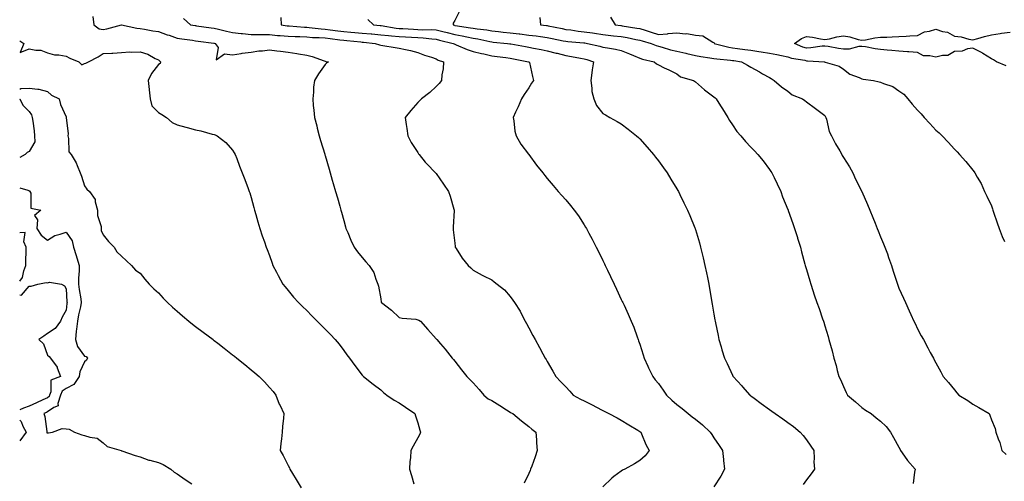
# Model space of a CAD drawing. Units: inches. Extents: x 936803 to 939443, y 7316378 to 7319018.
# Drawn here: x 936803 to 937335, y 7318135 to 7318385 of the extents above; entities that cross this region are included whole.
import ezdxf

# ---------------------------------------------------------------- set-up
doc = ezdxf.new("R2010")
doc.units = ezdxf.units.IN
doc.header["$MEASUREMENT"] = 0
doc.layers.add('Contour_93687316', color=7, linetype='Continuous', true_color=0x2417b8)

msp = doc.modelspace()

# ---------------------------------------------------------------- linework, layer by layer
at = {"layer": 'Contour_93687316'}
for points in [[(936842.6, 7318386.47, 3285), (936843.09, 7318381.92, 3285), (936845.96, 7318379.83, 3285), (936848.05, 7318379.51, 3285), (936850.16, 7318379.81, 3285), (936858.01, 7318381.88, 3285), (936858.05, 7318381.89, 3285), (936858.09, 7318381.88, 3285), (936866.34, 7318380.21, 3285), (936868.05, 7318379.92, 3285), (936870.35, 7318379.62, 3285), (936874.91, 7318378.78, 3285), (936878.05, 7318378.41, 3285), (936882.71, 7318376.58, 3285), (936883.67, 7318376.3, 3285), (936888.05, 7318374.8, 3285), (936890.58, 7318374.45, 3285), (936896.33, 7318373.64, 3285), (936898.05, 7318373.4, 3285), (936899.35, 7318373.22, 3285), (936907.9, 7318372.07, 3285), (936908.05, 7318372.05, 3285), (936908.16, 7318372.03, 3285), (936908.6, 7318371.92, 3285), (936910.22, 7318369.75, 3285), (936909.14, 7318363.01, 3285), (936913.6, 7318366.37, 3285), (936918.05, 7318365.73, 3285), (936922.63, 7318366.5, 3285), (936923.27, 7318366.7, 3285), (936928.05, 7318367.27, 3285), (936932.13, 7318367.84, 3285), (936934.13, 7318368, 3285), (936938.05, 7318368.5, 3285), (936941.97, 7318368, 3285), (936943.95, 7318367.82, 3285), (936948.05, 7318367.26, 3285), (936952.69, 7318366.56, 3285), (936953.67, 7318366.3, 3285), (936958.05, 7318365.51, 3285), (936961.04, 7318364.91, 3285), (936967.47, 7318362.5, 3285), (936968.05, 7318362.34, 3285), (936968.34, 7318362.21, 3285), (936969.82, 7318361.92, 3285), (936968.71, 7318361.26, 3285), (936968.05, 7318360.57, 3285), (936964.53, 7318355.44, 3285), (936962.26, 7318351.92, 3285), (936961.76, 7318348.21, 3285), (936961.72, 7318345.59, 3285), (936961.3, 7318341.92, 3285), (936961.63, 7318338.34, 3285), (936961.93, 7318335.8, 3285), (936962.27, 7318331.92, 3285), (936963.47, 7318327.34, 3285), (936963.77, 7318326.2, 3285), (936964.89, 7318321.92, 3285), (936965.61, 7318319.48, 3285), (936967.82, 7318312.15, 3285), (936967.88, 7318311.92, 3285), (936967.92, 7318311.79, 3285), (936968.05, 7318311.35, 3285), (936970.17, 7318304.04, 3285), (936970.79, 7318301.92, 3285), (936971.91, 7318298.06, 3285), (936972.42, 7318296.29, 3285), (936973.67, 7318291.92, 3285), (936974.63, 7318288.5, 3285), (936975.9, 7318284.07, 3285), (936976.5, 7318281.92, 3285), (936976.84, 7318280.71, 3285), (936978.05, 7318276.31, 3285), (936979.01, 7318272.88, 3285), (936979.29, 7318271.92, 3285), (936980.24, 7318269.73, 3285), (936981.83, 7318265.7, 3285), (936983.68, 7318261.92, 3285), (936985.5, 7318259.37, 3285), (936988.05, 7318256.32, 3285), (936990.04, 7318253.91, 3285), (936991.82, 7318251.92, 3285), (936994.28, 7318248.15, 3285), (936995.33, 7318244.64, 3285), (936996.48, 7318241.92, 3285), (936996.87, 7318240.74, 3285), (936998.05, 7318233.9, 3285), (936998.36, 7318232.23, 3285), (936998.49, 7318231.92, 3285), (937003.95, 7318227.82, 3285), (937008.05, 7318223.94, 3285), (937009.63, 7318223.5, 3285), (937017.1, 7318222.87, 3285), (937018.05, 7318222.68, 3285), (937018.63, 7318222.5, 3285), (937019.54, 7318221.92, 3285), (937023.45, 7318217.32, 3285), (937028.05, 7318212.25, 3285), (937028.21, 7318212.08, 3285), (937028.39, 7318211.92, 3285), (937030.36, 7318209.61, 3285), (937032.84, 7318206.71, 3285), (937036.73, 7318201.92, 3285), (937037.33, 7318201.2, 3285), (937038.05, 7318200.32, 3285), (937041.78, 7318195.65, 3285), (937044.57, 7318191.92, 3285), (937046.3, 7318190.17, 3285), (937048.05, 7318188.5, 3285), (937051.17, 7318185.04, 3285), (937053.78, 7318181.92, 3285), (937056.12, 7318179.99, 3285), (937058.05, 7318178.98, 3285), (937062.37, 7318176.24, 3285), (937065.96, 7318174.01, 3285), (937068.05, 7318172.71, 3285), (937068.53, 7318172.4, 3285), (937069.36, 7318171.92, 3285), (937074.11, 7318167.98, 3285), (937078.05, 7318164.94, 3285), (937079.74, 7318163.61, 3285), (937081.8, 7318161.92, 3285), (937082.17, 7318157.8, 3285), (937082.23, 7318156.1, 3285), (937082.65, 7318151.92, 3285), (937081.42, 7318148.55, 3285), (937079.63, 7318143.5, 3285), (937079.07, 7318141.92, 3285), (937078.74, 7318141.23, 3285), (937078.05, 7318139.67, 3285), (937075.58, 7318134.39, 3285)], [(936944.06, 7318385.91, 3287), (936944.31, 7318381.92, 3287), (936947.57, 7318381.44, 3287), (936948.05, 7318381.4, 3287), (936948.6, 7318381.37, 3287), (936956.88, 7318380.75, 3287), (936958.05, 7318380.7, 3287), (936959.37, 7318380.6, 3287), (936965.87, 7318379.74, 3287), (936968.05, 7318379.59, 3287), (936970.69, 7318379.28, 3287), (936974.89, 7318378.76, 3287), (936978.05, 7318378.39, 3287), (936981.93, 7318378.04, 3287), (936984.01, 7318377.88, 3287), (936988.05, 7318377.5, 3287), (936992.89, 7318377.08, 3287), (936993.19, 7318377.06, 3287), (936998.05, 7318376.61, 3287), (937002.25, 7318376.12, 3287), (937003.94, 7318376.03, 3287), (937008.05, 7318375.6, 3287), (937011.53, 7318375.4, 3287), (937014.74, 7318375.23, 3287), (937018.05, 7318375.03, 3287), (937021.01, 7318374.88, 3287), (937025.63, 7318374.34, 3287), (937028.05, 7318374.21, 3287), (937029.88, 7318373.75, 3287), (937037.26, 7318371.92, 3287), (937037.74, 7318371.61, 3287), (937038.05, 7318371.48, 3287), (937038.76, 7318371.21, 3287), (937044.69, 7318368.56, 3287), (937048.05, 7318367.55, 3287), (937052.53, 7318366.4, 3287), (937053.75, 7318366.22, 3287), (937058.05, 7318365.28, 3287), (937061.02, 7318364.89, 3287), (937065.74, 7318364.23, 3287), (937068.05, 7318363.93, 3287), (937069.74, 7318363.61, 3287), (937077.98, 7318361.99, 3287), (937078.1, 7318361.97, 3287), (937078.35, 7318361.92, 3287), (937078.43, 7318361.54, 3287), (937080.13, 7318354, 3287), (937080.56, 7318351.92, 3287), (937079.6, 7318350.37, 3287), (937078.05, 7318347.92, 3287), (937075.58, 7318344.39, 3287), (937074.08, 7318341.92, 3287), (937072.36, 7318337.61, 3287), (937070.9, 7318334.77, 3287), (937069.56, 7318331.92, 3287), (937069.94, 7318330.03, 3287), (937070.59, 7318324.46, 3287), (937071.2, 7318321.92, 3287), (937073.7, 7318317.57, 3287), (937077.91, 7318312.06, 3287), (937078.03, 7318311.9, 3287), (937078.05, 7318311.87, 3287), (937082.26, 7318306.13, 3287), (937085.62, 7318301.92, 3287), (937086.69, 7318300.56, 3287), (937088.05, 7318298.89, 3287), (937091.21, 7318295.08, 3287), (937093.93, 7318291.92, 3287), (937095.93, 7318289.8, 3287), (937098.05, 7318287.46, 3287), (937100.57, 7318284.44, 3287), (937102.49, 7318281.92, 3287), (937104.85, 7318278.72, 3287), (937108.05, 7318273.87, 3287), (937108.78, 7318272.65, 3287), (937109.19, 7318271.92, 3287), (937110.52, 7318269.45, 3287), (937112.31, 7318266.18, 3287), (937114.51, 7318261.92, 3287), (937115.69, 7318259.56, 3287), (937118.05, 7318254.65, 3287), (937118.93, 7318252.8, 3287), (937119.36, 7318251.92, 3287), (937120.55, 7318249.42, 3287), (937122.16, 7318246.03, 3287), (937124.11, 7318241.92, 3287), (937125.38, 7318239.25, 3287), (937128.05, 7318233.6, 3287), (937128.59, 7318232.46, 3287), (937128.86, 7318231.92, 3287), (937129.54, 7318230.43, 3287), (937131.79, 7318225.66, 3287), (937133.41, 7318221.92, 3287), (937134.75, 7318218.62, 3287), (937136.55, 7318213.42, 3287), (937137.11, 7318211.92, 3287), (937137.37, 7318211.24, 3287), (937138.05, 7318209.43, 3287), (937139.9, 7318203.77, 3287), (937140.43, 7318201.92, 3287), (937142.42, 7318197.55, 3287), (937142.81, 7318196.68, 3287), (937145.01, 7318191.92, 3287), (937146.35, 7318190.22, 3287), (937148.05, 7318188.15, 3287), (937150.69, 7318184.56, 3287), (937152.41, 7318181.92, 3287), (937155.41, 7318179.28, 3287), (937158.05, 7318176.94, 3287), (937160.84, 7318174.71, 3287), (937164.24, 7318171.92, 3287), (937166.36, 7318170.23, 3287), (937168.05, 7318168.9, 3287), (937171.94, 7318165.81, 3287), (937176.09, 7318161.92, 3287), (937176.87, 7318160.74, 3287), (937178.05, 7318158.89, 3287), (937180.84, 7318154.71, 3287), (937182.67, 7318151.92, 3287), (937183.25, 7318147.12, 3287), (937183.29, 7318146.68, 3287), (937183.87, 7318141.92, 3287), (937181.89, 7318138.08, 3287), (937178.05, 7318132.33, 3287)], [(937040.55, 7318389.42, 3289), (937038.05, 7318384.26, 3289), (937037.18, 7318382.79, 3289), (937037.13, 7318381.92, 3289), (937037.86, 7318381.73, 3289), (937038.05, 7318381.68, 3289), (937038.34, 7318381.63, 3289), (937046.53, 7318380.4, 3289), (937048.05, 7318380.1, 3289), (937050.21, 7318379.76, 3289), (937055.3, 7318379.17, 3289), (937058.05, 7318378.69, 3289), (937061.65, 7318378.32, 3289), (937064.17, 7318378.04, 3289), (937068.05, 7318377.64, 3289), (937072.9, 7318377.07, 3289), (937073.17, 7318377.04, 3289), (937078.05, 7318376.44, 3289), (937082.07, 7318375.94, 3289), (937084.37, 7318375.6, 3289), (937088.05, 7318375.12, 3289), (937090.71, 7318374.58, 3289), (937096.57, 7318373.4, 3289), (937098.05, 7318373.1, 3289), (937099.1, 7318372.97, 3289), (937107.75, 7318372.22, 3289), (937108.05, 7318372.18, 3289), (937108.28, 7318372.15, 3289), (937109.83, 7318371.92, 3289), (937116.53, 7318370.4, 3289), (937118.05, 7318369.91, 3289), (937120.51, 7318369.46, 3289), (937124.86, 7318368.73, 3289), (937128.05, 7318368.11, 3289), (937132.48, 7318366.35, 3289), (937134.55, 7318365.42, 3289), (937138.05, 7318363.92, 3289), (937139.51, 7318363.38, 3289), (937145.82, 7318361.92, 3289), (937146.99, 7318360.86, 3289), (937148.05, 7318360.28, 3289), (937151.17, 7318358.8, 3289), (937153.72, 7318357.59, 3289), (937158.05, 7318355.51, 3289), (937160.07, 7318353.94, 3289), (937167.01, 7318351.92, 3289), (937167.66, 7318351.53, 3289), (937168.05, 7318351.24, 3289), (937172.92, 7318346.79, 3289), (937173.72, 7318346.25, 3289), (937178.05, 7318343.15, 3289), (937178.72, 7318342.59, 3289), (937179.37, 7318341.92, 3289), (937181.69, 7318338.28, 3289), (937182.76, 7318336.63, 3289), (937185.65, 7318331.92, 3289), (937186.45, 7318330.32, 3289), (937188.05, 7318327.86, 3289), (937190.48, 7318324.35, 3289), (937192.58, 7318321.92, 3289), (937195.12, 7318318.99, 3289), (937198.05, 7318315.88, 3289), (937200.03, 7318313.9, 3289), (937201.89, 7318311.92, 3289), (937204.62, 7318308.49, 3289), (937208.05, 7318303.81, 3289), (937208.84, 7318302.71, 3289), (937209.35, 7318301.92, 3289), (937210.57, 7318299.4, 3289), (937212.21, 7318296.08, 3289), (937214.16, 7318291.92, 3289), (937215.21, 7318289.08, 3289), (937218.05, 7318282.23, 3289), (937218.14, 7318282.01, 3289), (937218.18, 7318281.92, 3289), (937218.25, 7318281.72, 3289), (937220.7, 7318274.57, 3289), (937221.7, 7318271.92, 3289), (937223.15, 7318267.02, 3289), (937223.26, 7318266.71, 3289), (937224.8, 7318261.92, 3289), (937225.48, 7318259.35, 3289), (937227.23, 7318252.74, 3289), (937227.44, 7318251.92, 3289), (937227.57, 7318251.44, 3289), (937228.05, 7318249.82, 3289), (937229.85, 7318243.72, 3289), (937230.4, 7318241.92, 3289), (937231.56, 7318238.41, 3289), (937232.29, 7318236.16, 3289), (937233.72, 7318231.92, 3289), (937234.86, 7318228.73, 3289), (937236.77, 7318223.2, 3289), (937237.21, 7318221.92, 3289), (937237.43, 7318221.3, 3289), (937238.05, 7318219.4, 3289), (937239.72, 7318213.59, 3289), (937240.2, 7318211.92, 3289), (937241.01, 7318208.96, 3289), (937241.89, 7318205.76, 3289), (937242.95, 7318201.92, 3289), (937244.04, 7318197.91, 3289), (937244.74, 7318195.23, 3289), (937245.63, 7318191.92, 3289), (937246.42, 7318190.29, 3289), (937248.05, 7318186.67, 3289), (937249.54, 7318183.41, 3289), (937250.3, 7318181.92, 3289), (937254.5, 7318178.37, 3289), (937258.05, 7318175.27, 3289), (937259.96, 7318173.83, 3289), (937262.95, 7318171.92, 3289), (937265.82, 7318169.69, 3289), (937268.05, 7318167.86, 3289), (937271.1, 7318164.97, 3289), (937273.54, 7318161.92, 3289), (937275.18, 7318159.05, 3289), (937278.05, 7318153.74, 3289), (937278.69, 7318152.56, 3289), (937278.94, 7318151.92, 3289), (937281.1, 7318148.87, 3289), (937282.66, 7318146.53, 3289), (937286.87, 7318141.92, 3289), (937286.52, 7318140.39, 3289), (937285.76, 7318134.21, 3289)], [(937083.99, 7318385.98, 3290), (937084.33, 7318381.92, 3290), (937087.7, 7318381.57, 3290), (937088.05, 7318381.53, 3290), (937088.54, 7318381.43, 3290), (937096.04, 7318379.91, 3290), (937098.05, 7318379.5, 3290), (937100.79, 7318379.18, 3290), (937104.73, 7318378.6, 3290), (937108.05, 7318378.23, 3290), (937112.41, 7318377.56, 3290), (937113.51, 7318377.38, 3290), (937118.05, 7318376.7, 3290), (937122.37, 7318376.24, 3290), (937123.88, 7318376.09, 3290), (937128.05, 7318375.65, 3290), (937131.21, 7318375.08, 3290), (937135.9, 7318374.07, 3290), (937138.05, 7318373.66, 3290), (937139.38, 7318373.25, 3290), (937144.23, 7318371.92, 3290), (937146.87, 7318370.74, 3290), (937148.05, 7318370.39, 3290), (937150.06, 7318369.91, 3290), (937154.62, 7318368.49, 3290), (937158.05, 7318367.81, 3290), (937162.84, 7318366.71, 3290), (937163.42, 7318366.55, 3290), (937168.05, 7318365.4, 3290), (937171.07, 7318364.94, 3290), (937175.79, 7318364.18, 3290), (937178.05, 7318363.82, 3290), (937179.66, 7318363.53, 3290), (937187.08, 7318362.89, 3290), (937188.05, 7318362.74, 3290), (937188.77, 7318362.64, 3290), (937192.91, 7318361.92, 3290), (937196.29, 7318360.16, 3290), (937198.05, 7318359.18, 3290), (937202.65, 7318356.52, 3290), (937204.4, 7318355.57, 3290), (937208.05, 7318353.54, 3290), (937209.05, 7318352.92, 3290), (937210.64, 7318351.92, 3290), (937214.56, 7318348.43, 3290), (937218.05, 7318346.09, 3290), (937220.32, 7318344.19, 3290), (937225.95, 7318341.92, 3290), (937227.14, 7318341.01, 3290), (937228.05, 7318340.35, 3290), (937232.96, 7318336.83, 3290), (937233.71, 7318336.26, 3290), (937238.05, 7318332.95, 3290), (937238.44, 7318332.31, 3290), (937238.6, 7318331.92, 3290), (937238.89, 7318331.08, 3290), (937240.43, 7318324.3, 3290), (937241.62, 7318321.92, 3290), (937243.85, 7318317.72, 3290), (937246.03, 7318313.94, 3290), (937247.17, 7318311.92, 3290), (937247.46, 7318311.33, 3290), (937248.05, 7318310.34, 3290), (937251.3, 7318305.17, 3290), (937253.09, 7318301.92, 3290), (937254.65, 7318298.52, 3290), (937258.05, 7318291.95, 3290), (937258.06, 7318291.93, 3290), (937258.08, 7318291.89, 3290), (937261.03, 7318284.9, 3290), (937262.3, 7318281.92, 3290), (937263.96, 7318277.83, 3290), (937265.16, 7318274.81, 3290), (937266.32, 7318271.92, 3290), (937266.81, 7318270.68, 3290), (937268.05, 7318267.42, 3290), (937269.73, 7318263.6, 3290), (937270.42, 7318261.92, 3290), (937271.79, 7318258.18, 3290), (937272.47, 7318256.34, 3290), (937274.04, 7318251.92, 3290), (937275, 7318248.87, 3290), (937276.94, 7318243.03, 3290), (937277.29, 7318241.92, 3290), (937277.47, 7318241.34, 3290), (937278.05, 7318239.62, 3290), (937280.44, 7318234.31, 3290), (937281.55, 7318231.92, 3290), (937283.58, 7318227.45, 3290), (937284.51, 7318225.46, 3290), (937286.15, 7318221.92, 3290), (937286.75, 7318220.62, 3290), (937288.05, 7318217.81, 3290), (937290.12, 7318213.99, 3290), (937291.24, 7318211.92, 3290), (937293.62, 7318207.49, 3290), (937294.97, 7318205, 3290), (937296.63, 7318201.92, 3290), (937297.13, 7318201, 3290), (937298.05, 7318199.31, 3290), (937300.65, 7318194.52, 3290), (937301.93, 7318191.92, 3290), (937304.84, 7318188.71, 3290), (937308.05, 7318184.76, 3290), (937309.32, 7318183.19, 3290), (937310.42, 7318181.92, 3290), (937315.18, 7318179.05, 3290), (937318.05, 7318177.08, 3290), (937321.3, 7318175.17, 3290), (937326.85, 7318171.92, 3290), (937327.22, 7318171.09, 3290), (937328.05, 7318168.62, 3290), (937329.99, 7318163.86, 3290), (937330.4, 7318161.92, 3290), (937331.67, 7318158.3, 3290), (937332.51, 7318156.38, 3290), (937333.7, 7318151.92, 3290), (937336, 7318149.87, 3290)], [(937122.15, 7318386.02, 3291), (937124.69, 7318381.92, 3291), (937127.71, 7318381.58, 3291), (937128.05, 7318381.54, 3291), (937128.51, 7318381.46, 3291), (937136.37, 7318380.24, 3291), (937138.05, 7318379.91, 3291), (937140.96, 7318379.01, 3291), (937144.09, 7318377.96, 3291), (937148.05, 7318376.81, 3291), (937152.93, 7318377.04, 3291), (937153.35, 7318377.22, 3291), (937158.05, 7318377.71, 3291), (937162.79, 7318377.18, 3291), (937163.4, 7318377.27, 3291), (937168.05, 7318376.32, 3291), (937172.06, 7318375.93, 3291), (937177.46, 7318372.51, 3291), (937178.05, 7318372.34, 3291), (937178.27, 7318372.14, 3291), (937178.23, 7318371.92, 3291), (937186.05, 7318369.92, 3291), (937188.05, 7318369.61, 3291), (937190.75, 7318369.22, 3291), (937194.85, 7318368.72, 3291), (937198.05, 7318368.23, 3291), (937202.39, 7318367.58, 3291), (937203.59, 7318367.46, 3291), (937208.05, 7318366.72, 3291), (937212.14, 7318366.01, 3291), (937214.6, 7318365.37, 3291), (937218.05, 7318364.68, 3291), (937220.08, 7318363.95, 3291), (937227.17, 7318362.8, 3291), (937228.05, 7318362.57, 3291), (937228.72, 7318362.59, 3291), (937237.75, 7318361.92, 3291), (937237.99, 7318361.86, 3291), (937238.05, 7318361.86, 3291), (937238.16, 7318361.81, 3291), (937245.68, 7318359.55, 3291), (937248.05, 7318357.92, 3291), (937251.51, 7318355.38, 3291), (937256.53, 7318353.44, 3291), (937258.05, 7318352.7, 3291), (937258.76, 7318352.63, 3291), (937264.35, 7318351.92, 3291), (937267.32, 7318351.19, 3291), (937268.05, 7318351.01, 3291), (937269.7, 7318350.27, 3291), (937274.82, 7318348.69, 3291), (937278.05, 7318346.23, 3291), (937280.63, 7318344.5, 3291), (937282.84, 7318341.92, 3291), (937285.2, 7318339.07, 3291), (937288.05, 7318335.83, 3291), (937290.07, 7318333.94, 3291), (937291.7, 7318331.92, 3291), (937294.77, 7318328.64, 3291), (937298.05, 7318325.12, 3291), (937299.76, 7318323.63, 3291), (937301.4, 7318321.92, 3291), (937304.71, 7318318.58, 3291), (937308.05, 7318314.77, 3291), (937309.47, 7318313.34, 3291), (937310.71, 7318311.92, 3291), (937314.25, 7318308.12, 3291), (937318.05, 7318303.38, 3291), (937318.73, 7318302.6, 3291), (937319.11, 7318301.92, 3291), (937320.39, 7318299.58, 3291), (937322.39, 7318296.26, 3291), (937324.25, 7318291.92, 3291), (937325.5, 7318289.37, 3291), (937328.05, 7318284.1, 3291), (937328.62, 7318282.49, 3291), (937328.76, 7318281.92, 3291), (937329.14, 7318280.83, 3291), (937331.09, 7318274.96, 3291), (937332.21, 7318271.92, 3291), (937333.83, 7318267.7, 3291), (937335.07, 7318264.9, 3291)], [(936891.44, 7318385.31, 3286), (936895.37, 7318381.92, 3286), (936897.73, 7318381.6, 3286), (936898.05, 7318381.55, 3286), (936898.47, 7318381.5, 3286), (936906.52, 7318380.39, 3286), (936908.05, 7318380.18, 3286), (936910.35, 7318379.62, 3286), (936914.67, 7318378.54, 3286), (936918.05, 7318377.73, 3286), (936922.67, 7318377.3, 3286), (936923.32, 7318377.19, 3286), (936928.05, 7318376.81, 3286), (936932.85, 7318376.72, 3286), (936933.24, 7318376.73, 3286), (936938.05, 7318376.66, 3286), (936942.37, 7318376.24, 3286), (936943.78, 7318376.19, 3286), (936948.05, 7318375.82, 3286), (936951.76, 7318375.63, 3286), (936954.39, 7318375.58, 3286), (936958.05, 7318375.41, 3286), (936961.28, 7318375.15, 3286), (936964.89, 7318375.08, 3286), (936968.05, 7318374.86, 3286), (936970.68, 7318374.55, 3286), (936976.03, 7318373.94, 3286), (936978.05, 7318373.7, 3286), (936979.68, 7318373.55, 3286), (936987.26, 7318372.71, 3286), (936988.05, 7318372.63, 3286), (936988.7, 7318372.57, 3286), (936995, 7318371.92, 3286), (936997.33, 7318371.2, 3286), (936998.05, 7318371.02, 3286), (936999.13, 7318370.84, 3286), (937005.9, 7318369.77, 3286), (937008.05, 7318369.39, 3286), (937011.37, 7318368.6, 3286), (937014.2, 7318368.07, 3286), (937018.05, 7318367.02, 3286), (937021.76, 7318365.63, 3286), (937025.55, 7318364.42, 3286), (937028.05, 7318363.56, 3286), (937029.09, 7318362.96, 3286), (937032.01, 7318361.92, 3286), (937031.78, 7318358.19, 3286), (937031.08, 7318354.95, 3286), (937030.83, 7318351.92, 3286), (937029.63, 7318350.34, 3286), (937028.05, 7318348.57, 3286), (937024.57, 7318345.4, 3286), (937020.09, 7318341.92, 3286), (937019.04, 7318340.93, 3286), (937018.05, 7318339.93, 3286), (937014.27, 7318335.7, 3286), (937011.25, 7318331.92, 3286), (937011.84, 7318328.13, 3286), (937012.1, 7318325.97, 3286), (937012.78, 7318321.92, 3286), (937014.56, 7318318.43, 3286), (937018.05, 7318312.98, 3286), (937018.48, 7318312.35, 3286), (937018.85, 7318311.92, 3286), (937022.13, 7318307.84, 3286), (937022.94, 7318306.81, 3286), (937027.73, 7318301.92, 3286), (937027.89, 7318301.76, 3286), (937028.05, 7318301.61, 3286), (937032.04, 7318295.91, 3286), (937034.6, 7318291.92, 3286), (937035.5, 7318289.37, 3286), (937037.64, 7318282.33, 3286), (937037.78, 7318281.92, 3286), (937037.77, 7318281.64, 3286), (937037.24, 7318272.73, 3286), (937037.22, 7318271.92, 3286), (937037.28, 7318271.15, 3286), (937038.05, 7318264.08, 3286), (937038.27, 7318262.14, 3286), (937038.33, 7318261.92, 3286), (937038.88, 7318261.09, 3286), (937042.07, 7318255.94, 3286), (937045.35, 7318251.92, 3286), (937046.75, 7318250.62, 3286), (937048.05, 7318249.39, 3286), (937052.85, 7318246.72, 3286), (937053.62, 7318246.35, 3286), (937058.05, 7318244.12, 3286), (937059.3, 7318243.17, 3286), (937060.94, 7318241.92, 3286), (937064.85, 7318238.72, 3286), (937068.05, 7318235.28, 3286), (937069.44, 7318233.31, 3286), (937070.33, 7318231.92, 3286), (937073.34, 7318227.21, 3286), (937073.88, 7318226.09, 3286), (937076.09, 7318221.92, 3286), (937076.8, 7318220.67, 3286), (937078.05, 7318218.3, 3286), (937080.33, 7318214.2, 3286), (937081.46, 7318211.92, 3286), (937083.85, 7318207.72, 3286), (937085.67, 7318204.3, 3286), (937086.97, 7318201.92, 3286), (937087.38, 7318201.25, 3286), (937088.05, 7318200.05, 3286), (937091.06, 7318194.93, 3286), (937092.7, 7318191.92, 3286), (937095.3, 7318189.17, 3286), (937098.05, 7318186.37, 3286), (937100.23, 7318184.1, 3286), (937102.12, 7318181.92, 3286), (937105.91, 7318179.78, 3286), (937108.05, 7318178.83, 3286), (937112.7, 7318176.57, 3286), (937114.35, 7318175.62, 3286), (937118.05, 7318173.59, 3286), (937119.16, 7318173.03, 3286), (937121.36, 7318171.92, 3286), (937125.75, 7318169.62, 3286), (937128.05, 7318168.31, 3286), (937132.07, 7318165.94, 3286), (937137.06, 7318162.91, 3286), (937138.05, 7318162.31, 3286), (937138.26, 7318162.13, 3286), (937138.54, 7318161.92, 3286), (937138.95, 7318161.02, 3286), (937141.32, 7318155.19, 3286), (937143.05, 7318151.92, 3286), (937140.85, 7318149.12, 3286), (937138.05, 7318146.62, 3286), (937135.21, 7318144.76, 3286), (937129.88, 7318141.92, 3286), (937128.67, 7318141.3, 3286), (937128.05, 7318140.91, 3286), (937124.02, 7318137.89, 3286), (937122.89, 7318137.08, 3286), (937118.05, 7318132.46, 3286)], [(936991.01, 7318384.88, 3288), (936994.2, 7318381.92, 3288), (936997.78, 7318381.65, 3288), (936998.05, 7318381.63, 3288), (936998.38, 7318381.59, 3288), (937006.37, 7318380.24, 3288), (937008.05, 7318380.06, 3288), (937010.03, 7318379.94, 3288), (937015.7, 7318379.57, 3288), (937018.05, 7318379.43, 3288), (937020.66, 7318379.31, 3288), (937025.51, 7318379.38, 3288), (937028.05, 7318379.24, 3288), (937031.64, 7318378.33, 3288), (937033.88, 7318377.75, 3288), (937038.05, 7318376.71, 3288), (937042.09, 7318375.96, 3288), (937044.58, 7318375.39, 3288), (937048.05, 7318374.71, 3288), (937050.46, 7318374.33, 3288), (937057.08, 7318372.89, 3288), (937058.05, 7318372.73, 3288), (937058.78, 7318372.65, 3288), (937066.58, 7318371.92, 3288), (937067.89, 7318371.76, 3288), (937068.05, 7318371.74, 3288), (937068.27, 7318371.7, 3288), (937076.32, 7318370.19, 3288), (937078.05, 7318369.86, 3288), (937080.6, 7318369.37, 3288), (937084.71, 7318368.59, 3288), (937088.05, 7318367.93, 3288), (937092.84, 7318366.71, 3288), (937093.4, 7318366.57, 3288), (937098.05, 7318365.39, 3288), (937101.07, 7318364.94, 3288), (937105.96, 7318364.01, 3288), (937108.05, 7318363.67, 3288), (937109.42, 7318363.29, 3288), (937113.11, 7318361.92, 3288), (937112.38, 7318357.59, 3288), (937112.18, 7318356.05, 3288), (937111.52, 7318351.92, 3288), (937112.18, 7318347.79, 3288), (937112.16, 7318346.03, 3288), (937113.14, 7318341.92, 3288), (937114.57, 7318338.44, 3288), (937118.05, 7318333.99, 3288), (937119.43, 7318333.3, 3288), (937121.79, 7318331.92, 3288), (937125.87, 7318329.74, 3288), (937128.05, 7318328.43, 3288), (937131.73, 7318325.6, 3288), (937136.34, 7318321.92, 3288), (937137.26, 7318321.13, 3288), (937138.05, 7318320.36, 3288), (937142.04, 7318315.91, 3288), (937145.43, 7318311.92, 3288), (937146.58, 7318310.45, 3288), (937148.05, 7318308.45, 3288), (937150.81, 7318304.68, 3288), (937152.89, 7318301.92, 3288), (937154.79, 7318298.66, 3288), (937158.05, 7318293.28, 3288), (937158.56, 7318292.43, 3288), (937158.88, 7318291.92, 3288), (937159.68, 7318290.29, 3288), (937161.9, 7318285.77, 3288), (937163.79, 7318281.92, 3288), (937165.07, 7318278.94, 3288), (937167.73, 7318272.24, 3288), (937167.86, 7318271.92, 3288), (937167.91, 7318271.78, 3288), (937168.05, 7318271.37, 3288), (937170.28, 7318264.15, 3288), (937170.88, 7318261.92, 3288), (937171.75, 7318258.22, 3288), (937172.28, 7318256.15, 3288), (937173.23, 7318251.92, 3288), (937174.08, 7318247.95, 3288), (937174.55, 7318245.42, 3288), (937175.27, 7318241.92, 3288), (937175.7, 7318239.57, 3288), (937176.79, 7318233.18, 3288), (937177.02, 7318231.92, 3288), (937177.17, 7318231.04, 3288), (937178.05, 7318225.73, 3288), (937178.65, 7318222.52, 3288), (937178.76, 7318221.92, 3288), (937178.94, 7318221.03, 3288), (937180.29, 7318214.16, 3288), (937180.76, 7318211.92, 3288), (937181.93, 7318208.04, 3288), (937182.44, 7318206.31, 3288), (937183.77, 7318201.92, 3288), (937185.18, 7318199.05, 3288), (937188.05, 7318192.79, 3288), (937188.35, 7318192.22, 3288), (937188.51, 7318191.92, 3288), (937193.09, 7318186.96, 3288), (937193.59, 7318186.38, 3288), (937197.42, 7318181.92, 3288), (937197.79, 7318181.66, 3288), (937198.05, 7318181.46, 3288), (937199.77, 7318180.2, 3288), (937203.55, 7318177.42, 3288), (937208.05, 7318174.11, 3288), (937209.33, 7318173.2, 3288), (937211.12, 7318171.92, 3288), (937215.29, 7318169.16, 3288), (937218.05, 7318167.21, 3288), (937221.06, 7318164.93, 3288), (937224.7, 7318161.92, 3288), (937226.29, 7318160.16, 3288), (937228.05, 7318157.76, 3288), (937230.5, 7318154.37, 3288), (937231.98, 7318151.92, 3288), (937232.23, 7318147.74, 3288), (937232.1, 7318145.97, 3288), (937232.43, 7318141.92, 3288), (937230.57, 7318139.4, 3288), (937228.05, 7318136.15, 3288), (937226.27, 7318133.7, 3288)], [(937335.89, 7318359.76, 3292), (937330.83, 7318361.92, 3292), (937329.12, 7318362.99, 3292), (937328.05, 7318363.58, 3292), (937323.41, 7318366.56, 3292), (937322.98, 7318366.85, 3292), (937318.05, 7318369.37, 3292), (937315.09, 7318368.96, 3292), (937312.16, 7318367.81, 3292), (937308.05, 7318367.5, 3292), (937304.52, 7318365.45, 3292), (937301.54, 7318365.41, 3292), (937298.05, 7318364.45, 3292), (937294.69, 7318365.28, 3292), (937291.37, 7318365.24, 3292), (937288.05, 7318366.95, 3292), (937283.44, 7318367.31, 3292), (937282.61, 7318367.36, 3292), (937278.05, 7318367.7, 3292), (937274.28, 7318368.15, 3292), (937271.66, 7318368.31, 3292), (937268.05, 7318368.7, 3292), (937265.15, 7318369.02, 3292), (937259.93, 7318370.04, 3292), (937258.05, 7318370.27, 3292), (937256.43, 7318370.3, 3292), (937251.12, 7318368.85, 3292), (937248.05, 7318368.88, 3292), (937245.36, 7318369.23, 3292), (937239.72, 7318370.25, 3292), (937238.05, 7318370.48, 3292), (937236.55, 7318370.42, 3292), (937230.49, 7318369.48, 3292), (937228.05, 7318369.4, 3292), (937226.06, 7318369.93, 3292), (937221.67, 7318371.92, 3292), (937225.31, 7318374.66, 3292), (937228.05, 7318375.65, 3292), (937231.42, 7318375.29, 3292), (937235.63, 7318374.34, 3292), (937238.05, 7318374.01, 3292), (937240.6, 7318374.47, 3292), (937244.52, 7318375.45, 3292), (937248.05, 7318375.98, 3292), (937251.59, 7318375.46, 3292), (937255.95, 7318374.02, 3292), (937258.05, 7318373.59, 3292), (937259.98, 7318373.85, 3292), (937265.1, 7318374.87, 3292), (937268.05, 7318375.21, 3292), (937271.51, 7318375.38, 3292), (937274.41, 7318375.56, 3292), (937278.05, 7318375.73, 3292), (937282.01, 7318375.88, 3292), (937283.98, 7318375.99, 3292), (937288.05, 7318376.14, 3292), (937291.83, 7318378.14, 3292), (937294.61, 7318378.48, 3292), (937298.05, 7318379.53, 3292), (937301.58, 7318378.39, 3292), (937304.2, 7318378.07, 3292), (937308.05, 7318375.79, 3292), (937311.63, 7318375.5, 3292), (937315.84, 7318374.13, 3292), (937318.05, 7318373.84, 3292), (937320.65, 7318374.52, 3292), (937324.36, 7318375.61, 3292), (937328.05, 7318376.49, 3292), (937332.66, 7318377.31, 3292), (937333.5, 7318377.37, 3292), (937338.05, 7318378.05, 3292)], [(936803, 7318373.25, 3284), (936805.2, 7318371.92, 3284), (936803.22, 7318367.09, 3284), (936808.05, 7318369.06, 3284), (936811.71, 7318368.26, 3284), (936814.41, 7318368.28, 3284), (936818.05, 7318366.83, 3284), (936821.82, 7318365.69, 3284), (936824.22, 7318365.75, 3284), (936828.05, 7318365.04, 3284), (936830.01, 7318363.88, 3284), (936834.96, 7318361.92, 3284), (936836.57, 7318360.44, 3284), (936838.05, 7318361.07, 3284), (936838.7, 7318361.27, 3284), (936840.24, 7318361.92, 3284), (936845.33, 7318364.64, 3284), (936848.05, 7318366.43, 3284), (936852.83, 7318366.7, 3284), (936853.31, 7318366.66, 3284), (936858.05, 7318367.02, 3284), (936862.55, 7318367.42, 3284), (936863.27, 7318367.14, 3284), (936868.05, 7318367.32, 3284), (936872.21, 7318366.08, 3284), (936876.11, 7318363.86, 3284), (936878.05, 7318362.98, 3284), (936878.57, 7318362.44, 3284), (936879.08, 7318361.92, 3284), (936878.81, 7318361.16, 3284), (936878.05, 7318360.45, 3284), (936874.26, 7318355.71, 3284), (936872.37, 7318351.92, 3284), (936872.88, 7318347.09, 3284), (936872.91, 7318346.78, 3284), (936873.46, 7318341.92, 3284), (936874.33, 7318338.2, 3284), (936878.05, 7318334.52, 3284), (936879.71, 7318333.59, 3284), (936882.31, 7318331.92, 3284), (936885.38, 7318329.25, 3284), (936888.05, 7318327.93, 3284), (936892.82, 7318326.69, 3284), (936893.46, 7318326.51, 3284), (936898.05, 7318325.31, 3284), (936900.89, 7318324.76, 3284), (936907.02, 7318322.95, 3284), (936908.05, 7318322.71, 3284), (936908.63, 7318322.5, 3284), (936909.62, 7318321.92, 3284), (936914.45, 7318318.32, 3284), (936918.05, 7318314.18, 3284), (936918.95, 7318312.82, 3284), (936919.4, 7318311.92, 3284), (936920.25, 7318309.72, 3284), (936921.8, 7318305.67, 3284), (936923.24, 7318301.92, 3284), (936924.58, 7318298.45, 3284), (936926.46, 7318293.51, 3284), (936927.06, 7318291.92, 3284), (936927.3, 7318291.17, 3284), (936928.05, 7318288.73, 3284), (936929.43, 7318283.3, 3284), (936929.81, 7318281.92, 3284), (936930.56, 7318279.41, 3284), (936931.66, 7318275.53, 3284), (936932.78, 7318271.92, 3284), (936934.05, 7318267.92, 3284), (936935.19, 7318264.78, 3284), (936936.17, 7318261.92, 3284), (936936.7, 7318260.57, 3284), (936938.05, 7318257.27, 3284), (936939.37, 7318253.24, 3284), (936939.81, 7318251.92, 3284), (936941.69, 7318248.28, 3284), (936942.59, 7318246.46, 3284), (936945.19, 7318241.92, 3284), (936946.48, 7318240.35, 3284), (936948.05, 7318238.53, 3284), (936950.99, 7318234.86, 3284), (936953.69, 7318231.92, 3284), (936955.88, 7318229.75, 3284), (936958.05, 7318227.59, 3284), (936960.9, 7318224.77, 3284), (936963.72, 7318221.92, 3284), (936965.89, 7318219.76, 3284), (936968.05, 7318217.57, 3284), (936970.85, 7318214.72, 3284), (936973.51, 7318211.92, 3284), (936975.57, 7318209.44, 3284), (936978.05, 7318206.03, 3284), (936979.81, 7318203.68, 3284), (936981.21, 7318201.92, 3284), (936984.1, 7318197.97, 3284), (936988.05, 7318192.78, 3284), (936988.45, 7318192.32, 3284), (936988.84, 7318191.92, 3284), (936993.91, 7318187.78, 3284), (936998.05, 7318184.74, 3284), (936999.54, 7318183.41, 3284), (937001.4, 7318181.92, 3284), (937005.33, 7318179.2, 3284), (937008.05, 7318177.79, 3284), (937011.51, 7318175.38, 3284), (937016.54, 7318171.92, 3284), (937016.82, 7318170.69, 3284), (937018.05, 7318166.87, 3284), (937019.15, 7318163.02, 3284), (937019.52, 7318161.92, 3284), (937019.11, 7318160.86, 3284), (937018.05, 7318158.87, 3284), (937015.59, 7318154.38, 3284), (937014.36, 7318151.92, 3284), (937014.11, 7318147.98, 3284), (937013.86, 7318146.11, 3284), (937013.62, 7318141.92, 3284), (937014.6, 7318138.47, 3284), (937015.91, 7318134.06, 3284)], [(936803, 7318347.24, 3283), (936803.64, 7318347.51, 3283), (936808.05, 7318347.8, 3283), (936812.85, 7318347.12, 3283), (936813.3, 7318347.17, 3283), (936818.05, 7318345.89, 3283), (936820.15, 7318344.02, 3283), (936824.32, 7318341.92, 3283), (936825.09, 7318338.96, 3283), (936828.05, 7318332.23, 3283), (936828.16, 7318332.03, 3283), (936828.13, 7318331.92, 3283), (936828.11, 7318331.86, 3283), (936829.12, 7318322.99, 3283), (936828.92, 7318321.92, 3283), (936829.36, 7318320.61, 3283), (936829.53, 7318313.4, 3283), (936830.87, 7318311.92, 3283), (936833.6, 7318307.47, 3283), (936834.05, 7318305.92, 3283), (936835.7, 7318301.92, 3283), (936836.37, 7318300.24, 3283), (936838.05, 7318294.93, 3283), (936839.3, 7318293.17, 3283), (936840.64, 7318291.92, 3283), (936843.69, 7318287.56, 3283), (936843.69, 7318286.28, 3283), (936844.96, 7318281.92, 3283), (936845.04, 7318278.91, 3283), (936846.94, 7318273.03, 3283), (936847, 7318271.92, 3283), (936847.04, 7318270.91, 3283), (936848.05, 7318268.53, 3283), (936850.97, 7318264.84, 3283), (936853.97, 7318261.92, 3283), (936855.55, 7318259.42, 3283), (936858.05, 7318257.01, 3283), (936860.62, 7318254.49, 3283), (936863.46, 7318251.92, 3283), (936865.56, 7318249.43, 3283), (936868.05, 7318247.74, 3283), (936870.64, 7318244.51, 3283), (936873.02, 7318241.92, 3283), (936875.54, 7318239.41, 3283), (936878.05, 7318237.11, 3283), (936880.51, 7318234.38, 3283), (936882.78, 7318231.92, 3283), (936885.56, 7318229.43, 3283), (936888.05, 7318227.28, 3283), (936890.93, 7318224.8, 3283), (936894.36, 7318221.92, 3283), (936896.44, 7318220.31, 3283), (936898.05, 7318219.08, 3283), (936902.11, 7318215.98, 3283), (936907.45, 7318211.92, 3283), (936907.79, 7318211.66, 3283), (936908.05, 7318211.46, 3283), (936910.03, 7318209.94, 3283), (936913.45, 7318207.32, 3283), (936918.05, 7318203.73, 3283), (936919.06, 7318202.93, 3283), (936920.31, 7318201.92, 3283), (936924.58, 7318198.45, 3283), (936928.05, 7318195.63, 3283), (936930.06, 7318193.93, 3283), (936932.42, 7318191.92, 3283), (936935.24, 7318189.11, 3283), (936938.05, 7318186.09, 3283), (936939.97, 7318183.84, 3283), (936941.41, 7318181.92, 3283), (936943.25, 7318177.12, 3283), (936943.69, 7318176.28, 3283), (936945.76, 7318171.92, 3283), (936945.56, 7318169.43, 3283), (936945.08, 7318164.89, 3283), (936944.84, 7318161.92, 3283), (936944.5, 7318158.37, 3283), (936944.14, 7318155.83, 3283), (936943.8, 7318151.92, 3283), (936945.37, 7318149.24, 3283), (936948.05, 7318143.84, 3283), (936948.7, 7318142.57, 3283), (936948.92, 7318141.92, 3283), (936950.31, 7318139.66, 3283), (936952.41, 7318136.28, 3283), (936955.05, 7318131.92, 3283)], [(936803, 7318341.97, 3282), (936803.15, 7318341.92, 3282), (936804.62, 7318338.49, 3282), (936808.05, 7318335.12, 3282), (936809.39, 7318333.26, 3282), (936809.79, 7318331.92, 3282), (936810.01, 7318329.96, 3282), (936810.76, 7318324.63, 3282), (936811.03, 7318321.92, 3282), (936811.18, 7318318.79, 3282), (936808.05, 7318313.48, 3282), (936807.06, 7318312.91, 3282), (936805.91, 7318311.92, 3282), (936803, 7318310.3, 3282)], [(936803, 7318293.99, 3282), (936807.4, 7318292.57, 3282), (936808.05, 7318292.32, 3282), (936808.41, 7318292.28, 3282), (936808.55, 7318291.92, 3282), (936808.97, 7318291, 3282), (936809.02, 7318282.89, 3282), (936814.44, 7318281.92, 3282), (936811.04, 7318278.93, 3282), (936812.7, 7318276.57, 3282), (936812.32, 7318271.92, 3282), (936814.55, 7318268.42, 3282), (936818.05, 7318265.57, 3282), (936821.9, 7318268.07, 3282), (936824.92, 7318268.8, 3282), (936828.05, 7318270.02, 3282), (936831.38, 7318265.25, 3282), (936832.11, 7318261.92, 3282), (936833.45, 7318257.32, 3282), (936833.85, 7318256.12, 3282), (936835.16, 7318251.92, 3282), (936835.14, 7318249.01, 3282), (936834.8, 7318245.17, 3282), (936834.79, 7318241.92, 3282), (936835.12, 7318238.99, 3282), (936835.96, 7318234.01, 3282), (936836.22, 7318231.92, 3282), (936835.79, 7318229.66, 3282), (936834.74, 7318225.23, 3282), (936834.2, 7318221.92, 3282), (936833.74, 7318217.61, 3282), (936833.58, 7318216.39, 3282), (936833.13, 7318211.92, 3282), (936834.3, 7318208.17, 3282), (936838.05, 7318203.01, 3282), (936838.88, 7318202.75, 3282), (936839.58, 7318201.92, 3282), (936839.18, 7318200.79, 3282), (936838.05, 7318199.98, 3282), (936835.53, 7318194.44, 3282), (936835.09, 7318191.92, 3282), (936832.28, 7318187.69, 3282), (936828.05, 7318185.43, 3282), (936825.96, 7318184.01, 3282), (936825.07, 7318181.92, 3282), (936823.56, 7318177.43, 3282), (936823.77, 7318176.2, 3282), (936821.41, 7318175.28, 3282), (936818.05, 7318172.81, 3282), (936817.43, 7318172.54, 3282), (936816.06, 7318171.92, 3282), (936816.59, 7318170.46, 3282), (936817.63, 7318162.34, 3282), (936817.74, 7318161.92, 3282), (936817.66, 7318161.53, 3282), (936818.05, 7318161.48, 3282), (936818.49, 7318161.48, 3282), (936820.7, 7318161.92, 3282), (936825.99, 7318163.98, 3282), (936828.05, 7318163.66, 3282), (936829.75, 7318163.62, 3282), (936832.61, 7318161.92, 3282), (936836.61, 7318160.48, 3282), (936838.05, 7318160.12, 3282), (936840.83, 7318159.14, 3282), (936844.88, 7318158.75, 3282), (936848.05, 7318156.22, 3282), (936850.31, 7318154.18, 3282), (936857.86, 7318151.92, 3282), (936857.99, 7318151.86, 3282), (936858.05, 7318151.8, 3282), (936858.21, 7318151.76, 3282), (936865.39, 7318149.26, 3282), (936868.05, 7318148.6, 3282), (936872.85, 7318146.72, 3282), (936873.27, 7318146.7, 3282), (936878.05, 7318145.55, 3282), (936880.53, 7318144.4, 3282), (936884.67, 7318141.92, 3282), (936886.43, 7318140.3, 3282), (936888.05, 7318139.42, 3282), (936892.45, 7318136.32, 3282), (936896.04, 7318133.93, 3282)], [(936803, 7318243.47, 3282), (936804.43, 7318245.54, 3282), (936805.2, 7318249.07, 3282), (936806.31, 7318251.92, 3282), (936806.23, 7318253.74, 3282), (936806.56, 7318260.43, 3282), (936806.48, 7318261.92, 3282), (936805.21, 7318264.76, 3282), (936805.99, 7318269.86, 3282), (936803, 7318269.59, 3282)], [(936803, 7318236.04, 3281), (936804.04, 7318235.93, 3281), (936808.05, 7318240.78, 3281), (936809.25, 7318240.72, 3281), (936812.82, 7318241.92, 3281), (936817.23, 7318242.74, 3281), (936818.05, 7318242.63, 3281), (936819.14, 7318243.01, 3281), (936825.55, 7318241.92, 3281), (936827.14, 7318241.01, 3281), (936828.05, 7318239.31, 3281), (936828.51, 7318232.38, 3281), (936828.57, 7318231.92, 3281), (936828.49, 7318231.48, 3281), (936828.05, 7318227.74, 3281), (936825.91, 7318224.06, 3281), (936825.02, 7318221.92, 3281), (936822.1, 7318217.87, 3281), (936818.05, 7318215.25, 3281), (936816.12, 7318213.85, 3281), (936813.32, 7318211.92, 3281), (936815.79, 7318209.66, 3281), (936818.05, 7318203.45, 3281), (936818.85, 7318202.72, 3281), (936819.6, 7318201.92, 3281), (936823.23, 7318197.1, 3281), (936823.29, 7318196.68, 3281), (936825.03, 7318191.92, 3281), (936819.91, 7318190.06, 3281), (936819.9, 7318183.77, 3281), (936819.11, 7318181.92, 3281), (936818.84, 7318181.13, 3281), (936818.05, 7318180.54, 3281), (936815.52, 7318179.39, 3281), (936812.14, 7318177.83, 3281), (936808.05, 7318175.99, 3281), (936805.06, 7318174.91, 3281), (936803, 7318173.95, 3281)], [(936803, 7318168.42, 3281), (936803.87, 7318167.74, 3281), (936804.73, 7318165.24, 3281), (936806.5, 7318161.92, 3281), (936803, 7318157.23, 3281)]]:
    msp.add_polyline3d(points, dxfattribs=at)

doc.saveas('drawing.dxf')
